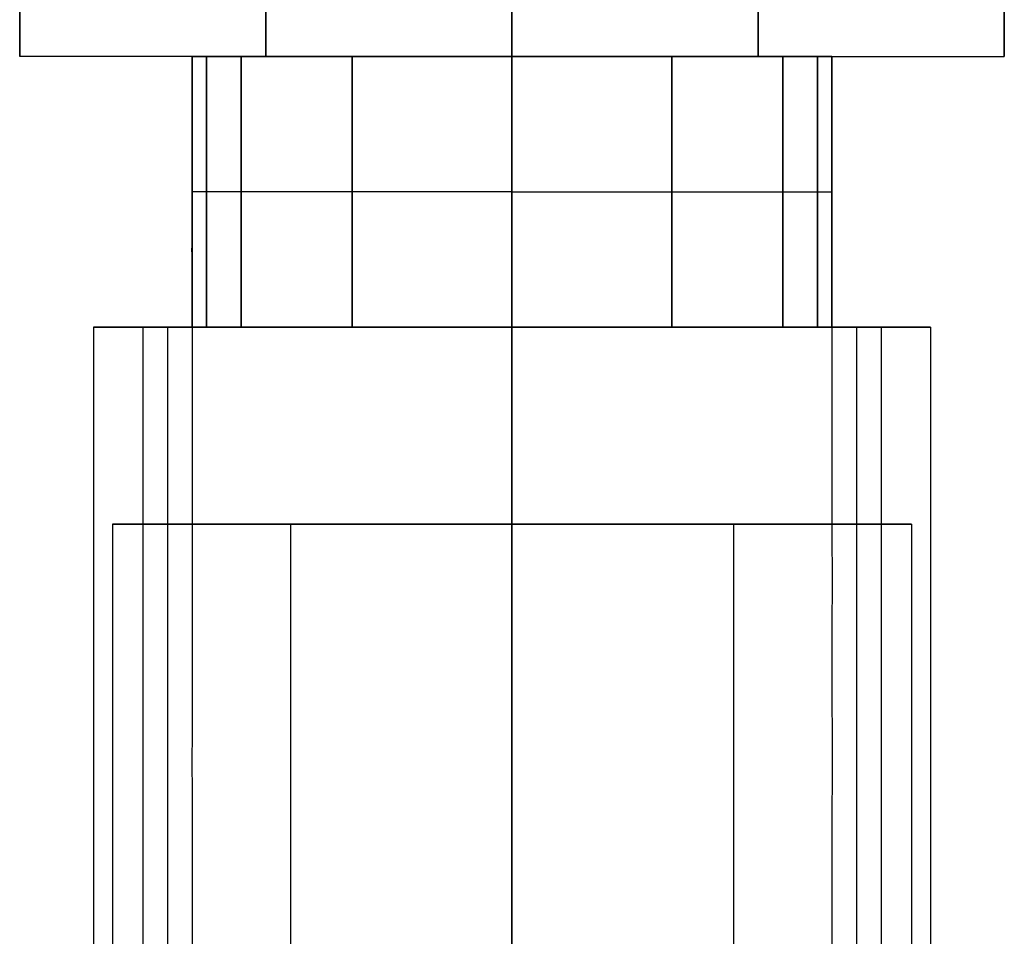
# Model space of a CAD drawing. Units: millimetres. Extents: x -45 to 45, y -46.5 to 46.5.
# Drawn here: x -10 to 10, y -27.9 to -9.3 of the extents above; entities that cross this region are included whole.
import ezdxf

# ---------------------------------------------------------------- set-up
doc = ezdxf.new("R2010")
doc.units = ezdxf.units.MM
doc.header["$MEASUREMENT"] = 0
doc.layers.add('3D6V20K', color=7, linetype='Continuous')

msp = doc.modelspace()

# ---------------------------------------------------------------- linework, layer by layer
at = {"layer": '3D6V20K'}
for p, q in [((-10, 10, -10), (-10, -10, -10)), ((-10, -10, 10), (-10, 10, 10)), ((10, -10, -10), (10, 10, -10)), ((10, 10, 10), (10, -10, 10)), ((0, -10, -10), (-10, -10, -10)), ((0, -10, 10), (-10, -10, 10)), ((-10, -10, -10), (-10, -10, 10)), ((-6.5, -10, -7), (-6.5, -10, 7)), ((0, -10, -8), (-5.5, -10, -8)), ((-5.5, -10, 8), (0, -10, 8)), ((0, -10, -10), (10, -10, -10)), ((0, -10, 10), (10, -10, 10)), ((0, -10, 8), (5.5, -10, 8)), ((6.5, -10, 7), (6.5, -10, -7)), ((10, -10, 10), (10, -10, -10)), ((5.5, -10, -8), (0, -10, -8)), ((-8.5, -15.5), (-6.5, -15.5)), ((-4.25, -15.5, -8), (-4.25, -15.5, -8.5)), ((-4.25, -15.5, 8.5), (-4.25, -15.5, 8)), ((4.25, -15.5, 8), (4.25, -15.5, 8.5)), ((4.25, -15.5, -8.5), (4.25, -15.5, -8)), ((8.5, -15.5), (6.5, -15.5)), ((-4.5, -19.5, -8), (-4.5, -19.5, -8.5)), ((0, -37.5, -8), (0, -19.5, -8)), ((0, -19.5, -8), (0, -19.5, -8.5)), ((4.5, -19.5, 8), (4.5, -19.5, 8.5))]:
    msp.add_line(p, q, dxfattribs=at)
for points in [[(-6.5, -15.5), (-8.5, -15.5)], [(-8.5, -15.5), (-6.5, -15.5)], [(-6.5, -15.5), (-8.5, -15.5)], [(-8.5, -15.5), (-6.5, -15.5)], [(-6.5, -15.5), (-8.5, -15.5)], [(-8.5, -15.5), (-6.5, -15.5)], [(-6.5, -15.5), (-8.5, -15.5)], [(-8.5, -15.5), (-6.5, -15.5)], [(-7, -15.5), (0, -15.5)], [(0, -15.5), (-7, -15.5)], [(7, -15.5), (0, -15.5)], [(0, -15.5), (7, -15.5)], [(6.5, -15.5), (8.5, -15.5)], [(8.5, -15.5), (6.5, -15.5)], [(6.5, -15.5), (8.5, -15.5)], [(8.5, -15.5), (6.5, -15.5)], [(6.5, -15.5), (8.5, -15.5)], [(8.5, -15.5), (6.5, -15.5)], [(6.5, -15.5), (8.5, -15.5)], [(8.5, -15.5), (6.5, -15.5)], [(-8.118, -19.5), (0, -19.5)], [(8.118, -19.5), (0, -19.5)]]:
    msp.add_lwpolyline(points, dxfattribs=at)
at = {"layer": '3D6V20K', "extrusion": (1, 0, 0)}
for points in [[(-15.5, -3), (-15.5, -5)], [(-15.5, 1), (-15.5, 0)], [(-15.5, 0), (-15.5, -1)], [(-15.5, 5), (-15.5, 3)], [(-15.5, -5), (-15.5, -7)], [(-15.5, -1), (-15.5, -3)], [(-15.5, 3), (-15.5, 1)], [(-15.5, 7), (-15.5, 5)], [(-15.5, 5), (-15.5, 7)], [(-15.5, 1), (-15.5, 3)], [(-15.5, -3), (-15.5, -1)], [(-15.5, -7), (-15.5, -5)], [(-15.5, 3), (-15.5, 5)], [(-15.5, -1), (-15.5, 0)], [(-15.5, 0), (-15.5, 1)], [(-15.5, -5), (-15.5, -3)]]:
    msp.add_lwpolyline(points, dxfattribs=at)
at = {"layer": '3D6V20K', "extrusion": (-5.71247e-30, 1, -5.71247e-30)}
msp.add_arc((7, -7, -15.5), 1.5, 270, 0, dxfattribs=at)
at = {"layer": '3D6V20K', "extrusion": (-1.46226e-29, 1, -1.18424e-15)}
msp.add_arc((7, 7, -15.5), 1.5, 0, 90, dxfattribs=at)
at = {"layer": '3D6V20K', "extrusion": (8.69943e-30, 1, 1.18424e-15)}
msp.add_arc((-7, 7, -15.5), 1.5, 90, 180, dxfattribs=at)
at = {"layer": '3D6V20K', "extrusion": (0, 1, 0)}
msp.add_arc((-7, -7, -15.5), 1.5, 180, 270, dxfattribs=at)
at = {"layer": '3D6V20K'}
for points, degree in [([(-5, -8, -10), (-5, -9, -10), (-5, -10, -10)], 2), ([(0, -8, 10), (0, -8.667, 10), (0, -9.333, 10), (0, -10, 10)], 3), ([(5, -8, 10), (5, -9, 10), (5, -10, 10)], 2), ([(-5, -10, 10), (-5, -9, 10), (-5, -8, 10)], 2), ([(0, -10, -10), (0, -9.333, -10), (0, -8.667, -10), (0, -8, -10)], 3), ([(5, -10, -10), (5, -9, -10), (5, -8, -10)], 2), ([(-10, -10), (-10, -9.25), (-10, -8.5)], 2), ([(10, -8.5), (10, -9.25), (10, -10)], 2), ([(-6.5, -10), (-8.25, -10), (-10, -10)], 2), ([(-6.5, -15.5, 7), (-6.5, -13.667, 7), (-6.5, -11.833, 7), (-6.5, -10, 7)], 3), ([(-6.5, -10, -7), (-6.5, -11.833, -7), (-6.5, -13.667, -7), (-6.5, -15.5, -7)], 3), ([(-6.5, -15.5), (-6.5, -12.75), (-6.5, -10)], 2), ([(-6.207, -15.5, 7.707), (-6.207, -13.667, 7.707), (-6.207, -11.833, 7.707), (-6.207, -10, 7.707)], 3), ([(-6.207, -10, -7.707), (-6.207, -11.833, -7.707), (-6.207, -13.667, -7.707), (-6.207, -15.5, -7.707)], 3), ([(-5.5, -15.5, 8), (-5.5, -13.667, 8), (-5.5, -11.833, 8), (-5.5, -10, 8)], 3), ([(-5.5, -10, -8), (-5.5, -11.833, -8), (-5.5, -13.667, -8), (-5.5, -15.5, -8)], 3), ([(-5, -10, -10), (-5, -10, -9), (-5, -10, -8)], 2), ([(-5, -10, 8), (-5, -10, 9), (-5, -10, 10)], 2), ([(-3.25, -10, 8), (-3.25, -12.75, 8), (-3.25, -15.5, 8)], 2), ([(-3.25, -15.5, -8), (-3.25, -12.75, -8), (-3.25, -10, -8)], 2), ([(0, -10, -8), (0, -10, -8.667), (0, -10, -9.333), (0, -10, -10)], 3), ([(0, -10, 10), (0, -10, 9.333), (0, -10, 8.667), (0, -10, 8)], 3), ([(0, -10, 8), (0, -11.833, 8), (0, -13.667, 8), (0, -15.5, 8)], 3), ([(3.25, -15.5, 8), (3.25, -12.75, 8), (3.25, -10, 8)], 2), ([(5, -10, 10), (5, -10, 9), (5, -10, 8)], 2), ([(5, -10, -8), (5, -10, -9), (5, -10, -10)], 2), ([(5.5, -10, 8), (5.5, -11.833, 8), (5.5, -13.667, 8), (5.5, -15.5, 8)], 3), ([(6.207, -10, 7.707), (6.207, -11.833, 7.707), (6.207, -13.667, 7.707), (6.207, -15.5, 7.707)], 3), ([(6.5, -10, 7), (6.5, -11.833, 7), (6.5, -13.667, 7), (6.5, -15.5, 7)], 3), ([(6.5, -10), (8.25, -10), (10, -10)], 2), ([(6.5, -15.5), (6.5, -12.75), (6.5, -10)], 2), ([(0, -15.5, -8), (0, -13.667, -8), (0, -11.833, -8), (0, -10, -8)], 3), ([(3.25, -10, -8), (3.25, -12.75, -8), (3.25, -15.5, -8)], 2), ([(5.5, -15.5, -8), (5.5, -13.667, -8), (5.5, -11.833, -8), (5.5, -10, -8)], 3), ([(6.207, -15.5, -7.707), (6.207, -13.667, -7.707), (6.207, -11.833, -7.707), (6.207, -10, -7.707)], 3), ([(6.5, -15.5, -7), (6.5, -13.667, -7), (6.5, -11.833, -7), (6.5, -10, -7)], 3), ([(-6.5, -12.75, -7), (-6.5, -12.75), (-6.5, -12.75, 7)], 2), ([(0, -12.75, 8), (-2.75, -12.75, 8), (-5.5, -12.75, 8)], 2), ([(0, -12.75, -8), (-2.75, -12.75, -8), (-5.5, -12.75, -8)], 2), ([(0, -12.75, -8), (2.75, -12.75, -8), (5.5, -12.75, -8)], 2), ([(0, -12.75, 8), (2.75, -12.75, 8), (5.5, -12.75, 8)], 2), ([(6.5, -12.75, 7), (6.5, -12.75), (6.5, -12.75, -7)], 2), ([(-8.5, -15.5, -7), (-8.5, -29, -7), (-8.5, -42.5, -7)], 2), ([(-8.5, -15.5, 7), (-8.5, -29, 7), (-8.5, -42.5, 7)], 2), ([(-8.5, -15.5, 3), (-8.5, -29, 3), (-8.5, -42.5, 3)], 2), ([(-8.5, -15.5, 5), (-8.5, -29, 5), (-8.5, -42.5, 5)], 2), ([(-8.5, -15.5, -1), (-8.5, -29, -1), (-8.5, -42.5, -1)], 2), ([(-8.5, -15.5, 1), (-8.5, -29, 1), (-8.5, -42.5, 1)], 2), ([(-8.5, -15.5, -5), (-8.5, -29, -5), (-8.5, -42.5, -5)], 2), ([(-8.5, -15.5, -3), (-8.5, -29, -3), (-8.5, -42.5, -3)], 2), ([(-8.5, -15.5, 4), (-8.5, -29, 4), (-8.5, -42.5, 4)], 2), ([(-8.5, -15.5), (-8.5, -29), (-8.5, -42.5)], 2), ([(-8.5, -15.5, -4), (-8.5, -29, -4), (-8.5, -42.5, -4)], 2), ([(-7.5, -15.5, -7), (-7.5, -31, -7), (-7.5, -46.5, -7)], 2), ([(-7.5, -15.5, 7), (-7.5, -31, 7), (-7.5, -46.5, 7)], 2), ([(-7.5, -15.5, 5), (-7.5, -31, 5), (-7.5, -46.5, 5)], 2), ([(-7.5, -15.5, 3), (-7.5, -31, 3), (-7.5, -46.5, 3)], 2), ([(-7.5, -15.5, 1), (-7.5, -31, 1), (-7.5, -46.5, 1)], 2), ([(-7.5, -15.5, -1), (-7.5, -31, -1), (-7.5, -46.5, -1)], 2), ([(-7.5, -15.5, -3), (-7.5, -31, -3), (-7.5, -46.5, -3)], 2), ([(-7.5, -15.5, -5), (-7.5, -31, -5), (-7.5, -46.5, -5)], 2), ([(-7, -15.5, -8.5), (-7, -17.5, -8.5), (-7, -19.5, -8.5)], 2), ([(-7, -15.5, 8.5), (-7, -29, 8.5), (-7, -42.5, 8.5)], 2), ([(-6.5, -15.5, -3), (-6.5, -15.5, -4), (-6.5, -15.5, -5)], 2), ([(-6.5, -15.5, 1), (-6.5, -15.5), (-6.5, -15.5, -1)], 2), ([(-6.5, -15.5, 5), (-6.5, -15.5, 4), (-6.5, -15.5, 3)], 2), ([(-6.5, -15.5, 5), (-6.5, -31, 5), (-6.5, -46.5, 5)], 2), ([(-6.5, -15.5, 7), (-6.5, -31, 7), (-6.5, -46.5, 7)], 2), ([(-6.5, -15.5, 1), (-6.5, -31, 1), (-6.5, -46.5, 1)], 2), ([(-6.5, -15.5, 3), (-6.5, -31, 3), (-6.5, -46.5, 3)], 2), ([(-6.5, -15.5, -3), (-6.5, -31, -3), (-6.5, -46.5, -3)], 2), ([(-6.5, -15.5, -1), (-6.5, -31, -1), (-6.5, -46.5, -1)], 2), ([(-6.5, -15.5, -5), (-6.5, -31, -5), (-6.5, -46.5, -5)], 2), ([(-6.5, -15.5, -7), (-6.5, -31, -7), (-6.5, -46.5, -7)], 2), ([(-6.5, -15.5, 6), (-6.5, -31, 6), (-6.5, -46.5, 6)], 2), ([(-6.5, -15.5, 2), (-6.5, -31, 2), (-6.5, -46.5, 2)], 2), ([(-6.5, -15.5, -2), (-6.5, -31, -2), (-6.5, -46.5, -2)], 2), ([(-6.5, -15.5, -6), (-6.5, -31, -6), (-6.5, -46.5, -6)], 2), ([(0, -15.5, -8), (-2.75, -15.5, -8), (-5.5, -15.5, -8)], 2), ([(0, -15.5, 8), (-2.75, -15.5, 8), (-5.5, -15.5, 8)], 2), ([(0, -19.5, -8.5), (0, -18.167, -8.5), (0, -16.833, -8.5), (0, -15.5, -8.5)], 3), ([(0, -15.5, -8.5), (0, -15.5, -8.333), (0, -15.5, -8.167), (0, -15.5, -8)], 3), ([(0, -15.5, 8), (0, -15.5, 8.167), (0, -15.5, 8.333), (0, -15.5, 8.5)], 3), ([(0, -15.5, 8.5), (0, -16.833, 8.5), (0, -18.167, 8.5), (0, -19.5, 8.5)], 3), ([(0, -15.5, 8), (2.75, -15.5, 8), (5.5, -15.5, 8)], 2), ([(0, -15.5, -8), (2.75, -15.5, -8), (5.5, -15.5, -8)], 2), ([(6.5, -15.5, 3), (6.5, -15.5, 4), (6.5, -15.5, 5)], 2), ([(6.5, -15.5, -1), (6.5, -15.5), (6.5, -15.5, 1)], 2), ([(6.5, -15.5, -5), (6.5, -15.5, -4), (6.5, -15.5, -3)], 2), ([(6.5, -15.5, -5), (6.5, -31, -5), (6.5, -46.5, -5)], 2), ([(6.5, -15.5, -7), (6.5, -31, -7), (6.5, -46.5, -7)], 2), ([(6.5, -15.5, -1), (6.5, -31, -1), (6.5, -46.5, -1)], 2), ([(6.5, -15.5, -3), (6.5, -31, -3), (6.5, -46.5, -3)], 2), ([(6.5, -15.5, 3), (6.5, -31, 3), (6.5, -46.5, 3)], 2), ([(6.5, -15.5, 1), (6.5, -31, 1), (6.5, -46.5, 1)], 2), ([(6.5, -15.5, 5), (6.5, -31, 5), (6.5, -46.5, 5)], 2), ([(6.5, -15.5, 7), (6.5, -31, 7), (6.5, -46.5, 7)], 2), ([(6.5, -15.5, -6), (6.5, -31, -6), (6.5, -46.5, -6)], 2), ([(6.5, -15.5, -2), (6.5, -31, -2), (6.5, -46.5, -2)], 2), ([(6.5, -15.5, 2), (6.5, -31, 2), (6.5, -46.5, 2)], 2), ([(6.5, -15.5, 6), (6.5, -31, 6), (6.5, -46.5, 6)], 2), ([(7, -15.5, 8.5), (7, -17.5, 8.5), (7, -19.5, 8.5)], 2), ([(7, -15.5, -8.5), (7, -29, -8.5), (7, -42.5, -8.5)], 2), ([(7.5, -15.5, 7), (7.5, -31, 7), (7.5, -46.5, 7)], 2), ([(7.5, -15.5, -7), (7.5, -31, -7), (7.5, -46.5, -7)], 2), ([(7.5, -15.5, -5), (7.5, -31, -5), (7.5, -46.5, -5)], 2), ([(7.5, -15.5, -3), (7.5, -31, -3), (7.5, -46.5, -3)], 2), ([(7.5, -15.5, -1), (7.5, -31, -1), (7.5, -46.5, -1)], 2), ([(7.5, -15.5, 1), (7.5, -31, 1), (7.5, -46.5, 1)], 2), ([(7.5, -15.5, 3), (7.5, -31, 3), (7.5, -46.5, 3)], 2), ([(7.5, -15.5, 5), (7.5, -31, 5), (7.5, -46.5, 5)], 2), ([(8.5, -15.5, 7), (8.5, -29, 7), (8.5, -42.5, 7)], 2), ([(8.5, -15.5, -7), (8.5, -29, -7), (8.5, -42.5, -7)], 2), ([(8.5, -15.5, -3), (8.5, -29, -3), (8.5, -42.5, -3)], 2), ([(8.5, -15.5, -5), (8.5, -29, -5), (8.5, -42.5, -5)], 2), ([(8.5, -15.5, 1), (8.5, -29, 1), (8.5, -42.5, 1)], 2), ([(8.5, -15.5, -1), (8.5, -29, -1), (8.5, -42.5, -1)], 2), ([(8.5, -15.5, 5), (8.5, -29, 5), (8.5, -42.5, 5)], 2), ([(8.5, -15.5, 3), (8.5, -29, 3), (8.5, -42.5, 3)], 2), ([(8.5, -15.5, -4), (8.5, -29, -4), (8.5, -42.5, -4)], 2), ([(8.5, -15.5), (8.5, -29), (8.5, -42.5)], 2), ([(8.5, -15.5, 4), (8.5, -29, 4), (8.5, -42.5, 4)], 2), ([(-8.118, -19.5, -8), (-8.118, -25.5, -8), (-8.118, -31.5, -8), (-8.118, -37.5, -8)], 3), ([(-4.5, -19.5, -8), (-4.5, -28.5, -8), (-4.5, -37.5, -8)], 2), ([(0, -19.5, 8), (0, -19.5, 8.167), (0, -19.5, 8.333), (0, -19.5, 8.5)], 3), ([(0, -37.5, 8), (0, -31.5, 8), (0, -25.5, 8), (0, -19.5, 8)], 3), ([(0, -19.5, -8.5), (0, -25.5, -8.5), (0, -31.5, -8.5), (0, -37.5, -8.5)], 3), ([(0, -19.5, 8.5), (0, -25.5, 8.5), (0, -31.5, 8.5), (0, -37.5, 8.5)], 3), ([(4.5, -19.5, 8), (4.5, -28.5, 8), (4.5, -37.5, 8)], 2), ([(8.118, -19.5, 8), (8.118, -25.5, 8), (8.118, -31.5, 8), (8.118, -37.5, 8)], 3)]:
    msp.add_open_spline(points, degree=degree, dxfattribs=at)
for points, knots in [([(-6.5, -10, -7), (-6.5, -10, -7.065), (-6.494, -10, -7.131), (-6.468, -10, -7.259), (-6.449, -10, -7.322), (-6.399, -10, -7.443), (-6.368, -10, -7.501), (-6.295, -10, -7.61), (-6.253, -10, -7.661), (-6.161, -10, -7.753), (-6.11, -10, -7.795), (-6.001, -10, -7.868), (-5.943, -10, -7.899), (-5.822, -10, -7.949), (-5.759, -10, -7.968), (-5.631, -10, -7.994), (-5.565, -10, -8), (-5.5, -10, -8)], [-1.569462, -1.569462, -1.569462, -1.569462, -1.373401, -1.373401, -1.177064, -1.177064, -0.980966, -0.980966, -0.784879, -0.784879, -0.588495, -0.588495, -0.392371, -0.392371, -0.196277, -0.196277, 0, 0, 0, 0]), ([(-5.5, -10, 8), (-5.565, -10, 8), (-5.631, -10, 7.994), (-5.759, -10, 7.968), (-5.822, -10, 7.949), (-5.943, -10, 7.899), (-6.001, -10, 7.868), (-6.11, -10, 7.795), (-6.161, -10, 7.753), (-6.253, -10, 7.661), (-6.295, -10, 7.61), (-6.368, -10, 7.501), (-6.399, -10, 7.443), (-6.449, -10, 7.322), (-6.468, -10, 7.259), (-6.494, -10, 7.131), (-6.5, -10, 7.065), (-6.5, -10, 7)], [0, 0, 0, 0, 0.196061, 0.196061, 0.392397, 0.392397, 0.588495, 0.588495, 0.784583, 0.784583, 0.980967, 0.980967, 1.17709, 1.17709, 1.373185, 1.373185, 1.569462, 1.569462, 1.569462, 1.569462]), ([(6.5, -10, 7), (6.5, -10, 7.065), (6.494, -10, 7.131), (6.468, -10, 7.259), (6.449, -10, 7.322), (6.399, -10, 7.443), (6.368, -10, 7.501), (6.295, -10, 7.61), (6.253, -10, 7.661), (6.161, -10, 7.753), (6.11, -10, 7.795), (6.001, -10, 7.868), (5.943, -10, 7.899), (5.822, -10, 7.949), (5.759, -10, 7.968), (5.631, -10, 7.994), (5.565, -10, 8), (5.5, -10, 8)], [-1.569462, -1.569462, -1.569462, -1.569462, -1.373401, -1.373401, -1.177064, -1.177064, -0.980966, -0.980966, -0.784879, -0.784879, -0.588495, -0.588495, -0.392371, -0.392371, -0.196277, -0.196277, 0, 0, 0, 0]), ([(5.5, -10, -8), (5.565, -10, -8), (5.631, -10, -7.994), (5.759, -10, -7.968), (5.822, -10, -7.949), (5.943, -10, -7.899), (6.001, -10, -7.868), (6.11, -10, -7.795), (6.161, -10, -7.753), (6.253, -10, -7.661), (6.295, -10, -7.61), (6.368, -10, -7.501), (6.399, -10, -7.443), (6.449, -10, -7.322), (6.468, -10, -7.259), (6.494, -10, -7.131), (6.5, -10, -7.065), (6.5, -10, -7)], [0, 0, 0, 0, 0.196061, 0.196061, 0.392397, 0.392397, 0.588495, 0.588495, 0.784583, 0.784583, 0.980967, 0.980967, 1.17709, 1.17709, 1.373185, 1.373185, 1.569462, 1.569462, 1.569462, 1.569462])]:
    msp.add_open_spline(points, degree=3, knots=knots, dxfattribs=at)
for points, weights, knots in [([(-5.5, -12.75, 8), (-5.914, -12.75, 8), (-6.207, -12.75, 7.707), (-6.5, -12.75, 7.414), (-6.5, -12.75, 7)], [1, 0.923879532511, 1, 0.923879532511, 1], [0, 0, 0, 0.5, 0.5, 1, 1, 1]), ([(-5.5, -12.75, -8), (-5.914, -12.75, -8), (-6.207, -12.75, -7.707), (-6.5, -12.75, -7.414), (-6.5, -12.75, -7)], [1, 0.923879532511, 1, 0.923879532511, 1], [0, 0, 0, 0.5, 0.5, 1, 1, 1]), ([(5.5, -12.75, -8), (5.914, -12.75, -8), (6.207, -12.75, -7.707), (6.5, -12.75, -7.414), (6.5, -12.75, -7)], [1, 0.923879532511, 1, 0.923879532511, 1], [0, 0, 0, 0.5, 0.5, 1, 1, 1]), ([(5.5, -12.75, 8), (5.914, -12.75, 8), (6.207, -12.75, 7.707), (6.5, -12.75, 7.414), (6.5, -12.75, 7)], [1, 0.923879532511, 1, 0.923879532511, 1], [0, 0, 0, 0.5, 0.5, 1, 1, 1]), ([(-5.5, -15.5, -8), (-5.914, -15.5, -8), (-6.207, -15.5, -7.707), (-6.5, -15.5, -7.414), (-6.5, -15.5, -7)], [1, 0.923879532511, 1, 0.923879532511, 1], [0, 0, 0, 0.5, 0.5, 1, 1, 1]), ([(-6.5, -15.5, 7), (-6.5, -15.5, 7.414), (-6.207, -15.5, 7.707), (-5.914, -15.5, 8), (-5.5, -15.5, 8)], [1, 0.923879532511, 1, 0.923879532511, 1], [-1, -1, -1, -0.5, -0.5, 0, 0, 0]), ([(5.5, -15.5, 8), (5.914, -15.5, 8), (6.207, -15.5, 7.707), (6.5, -15.5, 7.414), (6.5, -15.5, 7)], [1, 0.923879532511, 1, 0.923879532511, 1], [0, 0, 0, 0.5, 0.5, 1, 1, 1]), ([(6.5, -15.5, -7), (6.5, -15.5, -7.414), (6.207, -15.5, -7.707), (5.914, -15.5, -8), (5.5, -15.5, -8)], [1, 0.923879532511, 1, 0.923879532511, 1], [-1, -1, -1, -0.5, -0.5, 0, 0, 0]), ([(0, -19.5, -8.5), (-3.5, -19.5, -8.5), (-7, -19.5, -8.5), (-7.671, -19.5, -8.5), (-8.118, -19.5, -8)], [1, 1, 1, 0.843709599851, 0.854215066658], [-8.2681, -8.2681, -8.2681, -1.258933, -1.258933, 0, 0, 0]), ([(0, -19.5, 8.5), (3.5, -19.5, 8.5), (7, -19.5, 8.5), (7.671, -19.5, 8.5), (8.118, -19.5, 8)], [1, 1, 1, 0.843709599851, 0.854215066658], [-8.2681, -8.2681, -8.2681, -1.258933, -1.258933, 0, 0, 0])]:
    msp.add_rational_spline(points, weights, degree=2, knots=knots, dxfattribs=at)

doc.saveas('drawing.dxf')
